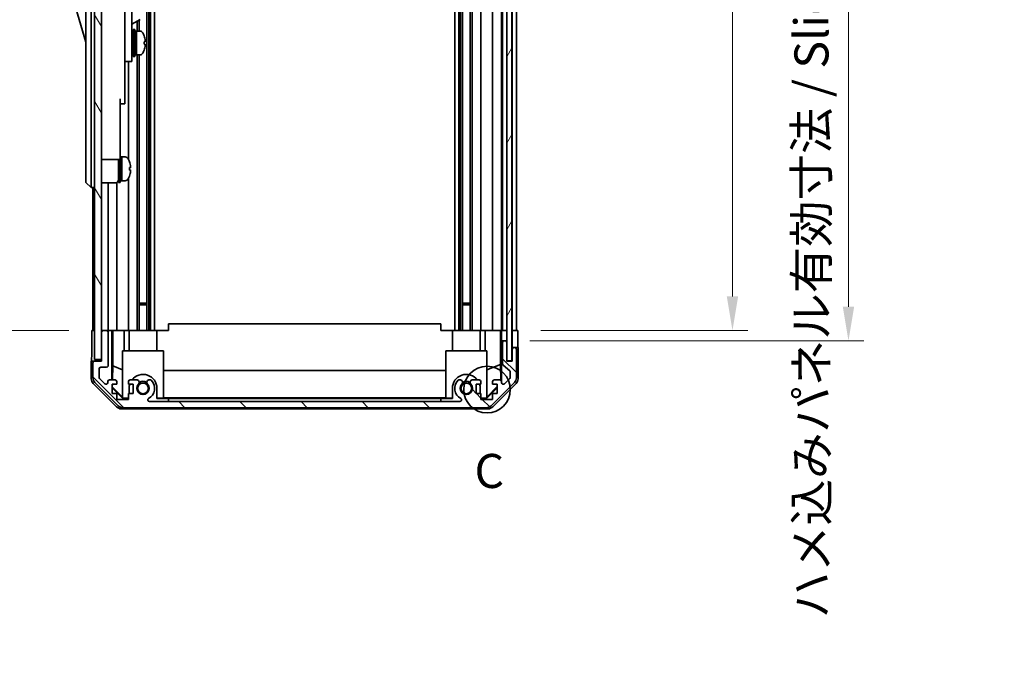
# Model space of a CAD drawing. Units: millimetres. Extents: x 0 to 7078, y -17 to 1264.
# Drawn here: x 2762 to 3051, y 536 to 725 of the extents above; entities that cross this region are included whole.
import ezdxf

# ---------------------------------------------------------------- set-up
doc = ezdxf.new("R2010")
doc.units = ezdxf.units.MM
doc.header["$LTSCALE"] = 4.5
doc.layers.get('Defpoints').update_dxf_attribs({"lineweight": 25})
for name, color, linetype, lineweight in [('Detail Boundary (JIS)', 7, 'Continuous', 35), ('Dimension (ISO)', 7, 'Continuous', 18), ('Hatch (ISO)', 1, 'Continuous', 18), ('Visible (ISO)', 7, 'Continuous', 35)]:
    doc.layers.add(name, color=color, linetype=linetype, lineweight=lineweight)
doc.styles.add('Note Text (JIS)', font='tahoma.ttf')
doc.styles.add('Note Text (TK)', font='txt')
doc.dimstyles.new('Default - Method 1b (TK)', dxfattribs={"dimscale": 4.5, "dimtxt": 2.5, "dimasz": 2.5, "dimexe": 1, "dimexo": 1.5, "dimgap": 1, "dimtad": 1, "dimtoh": 1, "dimrnd": 1e-08, "dimdsep": 46, "dimtxsty": 'Note Text (TK)', "dimcen": 0.09, "dimdle": 5, "dimclrd": 100, "dimclre": 100, "dimclrt": 7, "dimadec": 1, "dimazin": 1, "dimtfac": 1, "dimtmove": 0, "dimatfit": 3, "dimfxl": 1, "dimtolj": 1, "dimlwd": -1, "dimlwe": -1, "dimarcsym": 0})

# ---------------------------------------------------------------- blocks, each defined once
blk = doc.blocks.new('2dDetail0')
at = {"layer": 'Detail Boundary (JIS)'}
blk.add_circle((296.928, 162.145), 1.711, dxfattribs=at)
at = {"layer": 'Detail Boundary (JIS)', "insert": (296.006, 154.139), "char_height": 2.5, "attachment_point": 7, "style": 'Note Text (JIS)'}
blk.add_mtext('C', dxfattribs=at)
blk = doc.blocks.new('*D240')
at = {"layer": 'Defpoints', "color": 0}
for p in [(2908.34, 787.94), (2908.25, 633.94), (2971.32, 633.94)]:
    blk.add_point(p, dxfattribs=at)
at = {"layer": 'Dimension (ISO)', "color": 100}
for p, q in [((2971.32, 787.94), (2971.32, 973.89)), ((2915.09, 787.94), (2975.82, 787.94)), ((2971.32, 643.94), (2971.32, 777.94)), ((2915, 633.94), (2975.82, 633.94))]:
    blk.add_line(p, q, dxfattribs=at)
for points in [[(2969.65, 777.94), (2972.98, 777.94), (2971.32, 787.94)], [(2969.65, 643.94), (2972.98, 643.94), (2971.32, 633.94)]]:
    blk.add_solid(points, dxfattribs=at)
at = {"layer": 'Dimension (ISO)', "color": 7, "insert": (2960.73, 813.46), "char_height": 10, "attachment_point": 4, "rotation": 90, "style": 'Note Text (TK)'}
blk.add_mtext('\\A1;有効寸法 / MAX dim. 154', dxfattribs=at)
blk = doc.blocks.new('*D241')
at = {"layer": 'Defpoints', "color": 0}
for p in [(2904.99, 790.94), (2904.99, 630.94), (3005.4, 630.94)]:
    blk.add_point(p, dxfattribs=at)
at = {"layer": 'Dimension (ISO)', "color": 100}
for p, q in [((2911.74, 790.94), (3009.9, 790.94)), ((3005.4, 780.94), (3005.4, 640.94)), ((2911.74, 630.94), (3009.9, 630.94))]:
    blk.add_line(p, q, dxfattribs=at)
for points in [[(3003.73, 780.94), (3007.07, 780.94), (3005.4, 790.94)], [(3003.73, 640.94), (3007.07, 640.94), (3005.4, 630.94)]]:
    blk.add_solid(points, dxfattribs=at)
at = {"layer": 'Dimension (ISO)', "color": 7, "insert": (2994.52, 549.38), "char_height": 10, "attachment_point": 4, "rotation": 90, "style": 'Note Text (TK)'}
blk.add_mtext('\\A1;ハメ込みパネル有効寸法 / Slide panel MAX dim. 160', dxfattribs=at)
blk = doc.blocks.new('*D244')
at = {"layer": 'Defpoints', "color": 0}
for p in [(2782.94, 787.94), (2748.29, 633.94), (2783.09, 633.94)]:
    blk.add_point(p, dxfattribs=at)
at = {"layer": 'Dimension (ISO)', "color": 100}
for p, q in [((2776.19, 787.94), (2743.79, 787.94)), ((2748.29, 777.94), (2748.29, 643.94)), ((2776.34, 633.94), (2743.79, 633.94))]:
    blk.add_line(p, q, dxfattribs=at)
for points in [[(2746.62, 777.94), (2749.96, 777.94), (2748.29, 787.94)], [(2746.62, 643.94), (2749.96, 643.94), (2748.29, 633.94)]]:
    blk.add_solid(points, dxfattribs=at)
at = {"layer": 'Dimension (ISO)', "color": 7, "insert": (2737.41, 536.45), "char_height": 10, "attachment_point": 4, "rotation": 90, "style": 'Note Text (TK)'}
blk.add_mtext('\\A1;開閉パネル有効寸法 / Open-closing panel MAX dim. 154', dxfattribs=at)

msp = doc.modelspace()

# ---------------------------------------------------------------- hatches: boundary and pattern name
at = {"layer": 'Hatch (ISO)'}
h = msp.add_hatch(dxfattribs=at)
h.set_pattern_fill('ANSI31', color=256, scale=101.6, angle=75.000175, style=0)
h.set_pattern_definition([(120.0002, (1711.5, -32), (-10.9985, -6.35003), [])])
h.paths.add_polyline_path([(2785.9358, 796.4383), (2783.9358, 796.4383), (2783.9358, 625.4383), (2785.9358, 625.4383), (2785.9358, 633.4383), (2785.9358, 788.4383)])
h = msp.add_hatch(dxfattribs=at)
h.set_pattern_fill('ANSI31', color=256, scale=101.6, angle=14.999978, style=0)
h.set_pattern_definition([(60, (1711.5, -32), (-10.99852, 6.35), [])])
h.paths.add_polyline_path([(2906.4851, 624.9883), (2906.4851, 796.8883), (2904.9858, 796.8883), (2904.9851, 796.8883), (2904.9851, 791.4111), (2904.9851, 630.4655), (2904.9851, 624.9883), (2904.9858, 624.9883)])
h = msp.add_hatch(dxfattribs=at)
h.set_pattern_fill('ANSI31', color=256, scale=101.6, angle=90.00021, style=0)
h.set_pattern_definition([(135.0002, (1711.5, -32), (-8.98022, -8.98029), [])])
edge = h.paths.add_edge_path()
edge.add_ellipse((2899.0074, 613.2383), major_axis=(0, -2), ratio=1, start_angle=0, end_angle=45)
edge.add_line((2900.4216, 611.8241), (2907.25, 618.6525))
edge.add_ellipse((2905.8358, 620.0667), major_axis=(1.4142, -1.4142), ratio=1, start_angle=0, end_angle=45)
edge.add_line((2907.8358, 620.0667), (2907.8358, 628.4383))
edge.add_ellipse((2907.3358, 628.4383), major_axis=(0.5, 0), ratio=1, start_angle=0, end_angle=90)
edge.add_line((2907.3358, 628.9383), (2907.1358, 628.9383))
edge.add_ellipse((2907.1358, 628.4383), major_axis=(0, 0.5), ratio=1, start_angle=0, end_angle=90)
edge.add_line((2906.6358, 628.4383), (2906.6358, 624.9383))
edge.add_line((2906.6358, 624.9383), (2904.9858, 624.9383))
edge.add_line((2904.9858, 624.9383), (2904.9858, 624.9883))
edge.add_line((2904.9858, 624.9883), (2904.9858, 630.4383))
edge.add_ellipse((2904.4858, 630.4383), major_axis=(0.5, 0), ratio=1, start_angle=0, end_angle=3.115064)
edge.add_ellipse((2904.4858, 630.4383), major_axis=(0.4993, 0.0272), ratio=1, start_angle=0, end_angle=86.884936)
edge.add_line((2904.4858, 630.9383), (2904.2858, 630.9383))
edge.add_ellipse((2904.2858, 630.4383), major_axis=(0, 0.5), ratio=1, start_angle=0, end_angle=90)
edge.add_line((2903.7858, 630.4383), (2903.7858, 624.1628))
edge.add_ellipse((2904.2858, 624.1628), major_axis=(-0.5, 0), ratio=1, start_angle=0, end_angle=48.366461)
edge.add_line((2903.9536, 623.7891), (2905.868, 622.0875))
edge.add_ellipse((2905.5358, 621.7138), major_axis=(0.3322, 0.3737), ratio=1, start_angle=311.633539, end_angle=360, ccw=False)
edge.add_line((2906.0358, 621.7138), (2906.0358, 620.191))
edge.add_ellipse((2905.5358, 620.191), major_axis=(0.5, 0), ratio=1, start_angle=315, end_angle=360, ccw=False)
edge.add_line((2905.8893, 619.8374), (2904.3393, 618.2874))
edge.add_ellipse((2903.9858, 618.641), major_axis=(0.3536, -0.3536), ratio=1, start_angle=225, end_angle=360, ccw=False)
edge.add_line((2903.4858, 618.641), (2903.4858, 618.9383))
edge.add_ellipse((2902.9858, 618.9383), major_axis=(0.5, 0), ratio=1, start_angle=0, end_angle=90)
edge.add_line((2902.9858, 619.4383), (2901.3358, 619.4383))
edge.add_ellipse((2901.3358, 618.9383), major_axis=(0, 0.5), ratio=1, start_angle=0, end_angle=90)
edge.add_line((2900.8358, 618.9383), (2900.8358, 618.1883))
edge.add_line((2900.8358, 618.1883), (2902.2358, 618.1883))
edge.add_line((2902.2358, 618.1883), (2902.2358, 615.3883))
edge.add_line((2902.2358, 615.3883), (2900.8358, 615.3883))
edge.add_line((2900.8358, 615.3883), (2900.8358, 613.6883))
edge.add_line((2900.8358, 613.6883), (2897.4358, 613.6883))
edge.add_line((2897.4358, 613.6883), (2897.4358, 615.3883))
edge.add_line((2897.4358, 615.3883), (2896.0358, 615.3883))
edge.add_line((2896.0358, 615.3883), (2896.0358, 618.1883))
edge.add_line((2896.0358, 618.1883), (2897.4358, 618.1883))
edge.add_line((2897.4358, 618.1883), (2897.4358, 618.9383))
edge.add_ellipse((2896.9358, 618.9383), major_axis=(0.5, 0), ratio=1, start_angle=0, end_angle=90)
edge.add_line((2896.9358, 619.4383), (2894.8085, 619.4383))
edge.add_ellipse((2895.0655, 618.6807), major_axis=(-0.2571, 0.7576), ratio=1, start_angle=0, end_angle=113.335886)
edge.add_ellipse((2893.1358, 616.9383), major_axis=(1.336, 1.2063), ratio=1, start_angle=95.840426, end_angle=360, ccw=False)
edge.add_ellipse((2891.206, 618.6807), major_axis=(0.5938, -0.5361), ratio=1, start_angle=0, end_angle=113.335886)
edge.add_line((2891.4631, 619.4383), (2890.9489, 619.4384))
edge.add_ellipse((2891.206, 618.6807), major_axis=(-0.2571, 0.7577), ratio=1, start_angle=0, end_angle=29.176312)
edge.add_ellipse((2893.1358, 616.9383), major_axis=(-2.5236, 2.2786), ratio=1, start_angle=0, end_angle=102.759257)
edge.add_ellipse((2891.2261, 613.538), major_axis=(0.2447, 0.4357), ratio=1, start_angle=209.320529, end_angle=360, ccw=False)
edge.add_line((2891.2261, 613.0383), (2800.0455, 613.0383))
edge.add_ellipse((2800.0455, 613.538), major_axis=(0, -0.4997), ratio=1, start_angle=209.320529, end_angle=360, ccw=False)
edge.add_ellipse((2798.1358, 616.9383), major_axis=(1.665, -2.9645), ratio=1, start_angle=0, end_angle=102.759257)
edge.add_ellipse((2800.0655, 618.6807), major_axis=(0.5939, 0.5362), ratio=1, start_angle=0, end_angle=29.176312)
edge.add_line((2800.3227, 619.4384), (2799.8085, 619.4383))
edge.add_ellipse((2800.0655, 618.6807), major_axis=(-0.2571, 0.7576), ratio=1, start_angle=0, end_angle=113.335886)
edge.add_ellipse((2798.1358, 616.9383), major_axis=(1.336, 1.2063), ratio=1, start_angle=95.840426, end_angle=360, ccw=False)
edge.add_ellipse((2796.206, 618.6807), major_axis=(0.5938, -0.5361), ratio=1, start_angle=0, end_angle=113.335886)
edge.add_line((2796.4631, 619.4383), (2794.3358, 619.4383))
edge.add_ellipse((2794.3358, 618.9383), major_axis=(0, 0.5), ratio=1, start_angle=0, end_angle=90)
edge.add_line((2793.8358, 618.9383), (2793.8358, 618.1883))
edge.add_line((2793.8358, 618.1883), (2795.2358, 618.1883))
edge.add_line((2795.2358, 618.1883), (2795.2358, 615.3883))
edge.add_line((2795.2358, 615.3883), (2793.8358, 615.3883))
edge.add_line((2793.8358, 615.3883), (2793.8358, 613.6883))
edge.add_line((2793.8358, 613.6883), (2790.4358, 613.6883))
edge.add_line((2790.4358, 613.6883), (2790.4358, 615.3883))
edge.add_line((2790.4358, 615.3883), (2789.0358, 615.3883))
edge.add_line((2789.0358, 615.3883), (2789.0358, 618.1883))
edge.add_line((2789.0358, 618.1883), (2790.4358, 618.1883))
edge.add_line((2790.4358, 618.1883), (2790.4358, 618.9383))
edge.add_ellipse((2789.9358, 618.9383), major_axis=(0.5, 0), ratio=1, start_angle=0, end_angle=90)
edge.add_line((2789.9358, 619.4383), (2788.2858, 619.4383))
edge.add_ellipse((2788.2858, 618.9383), major_axis=(0, 0.5), ratio=1, start_angle=0, end_angle=90)
edge.add_line((2787.7858, 618.9383), (2787.7858, 618.641))
edge.add_ellipse((2787.2858, 618.641), major_axis=(0.5, 0), ratio=1, start_angle=225, end_angle=360, ccw=False)
edge.add_line((2786.9322, 618.2874), (2785.3822, 619.8374))
edge.add_ellipse((2785.7358, 620.191), major_axis=(-0.3536, -0.3536), ratio=1, start_angle=315, end_angle=360, ccw=False)
edge.add_line((2785.2358, 620.191), (2785.2358, 622.6383))
edge.add_ellipse((2785.7358, 622.6383), major_axis=(-0.5, 0), ratio=1, start_angle=270, end_angle=360, ccw=False)
edge.add_line((2785.7358, 623.1383), (2787.4358, 623.1383))
edge.add_ellipse((2787.4358, 623.6383), major_axis=(0, -0.5), ratio=1, start_angle=0, end_angle=90)
edge.add_line((2787.9358, 623.6383), (2787.9358, 633.4383))
edge.add_ellipse((2787.4358, 633.4383), major_axis=(0.5, 0), ratio=1, start_angle=0, end_angle=90)
edge.add_line((2787.4358, 633.9383), (2786.4358, 633.9383))
edge.add_ellipse((2786.4358, 633.4383), major_axis=(0, 0.5), ratio=1, start_angle=0, end_angle=90)
edge.add_line((2785.9358, 633.4383), (2785.9358, 625.4383))
edge.add_line((2785.9358, 625.4383), (2785.9358, 624.9383))
edge.add_line((2785.9358, 624.9383), (2783.9358, 624.9383))
edge.add_ellipse((2783.9358, 624.4383), major_axis=(0, 0.5), ratio=1, start_angle=0, end_angle=90)
edge.add_line((2783.4358, 624.4383), (2783.4358, 620.0667))
edge.add_ellipse((2785.4358, 620.0667), major_axis=(-2, 0), ratio=1, start_angle=0, end_angle=45)
edge.add_line((2784.0216, 618.6525), (2790.85, 611.8241))
edge.add_ellipse((2792.2642, 613.2383), major_axis=(-1.4142, -1.4142), ratio=1, start_angle=0, end_angle=45)
edge.add_line((2792.2642, 611.2383), (2899.0074, 611.2383))

# ---------------------------------------------------------------- linework, layer by layer
at = {"layer": 'Visible (ISO)'}
for p, q in [((2783.9358, 796.4383), (2783.9358, 625.4383)), ((2785.9358, 625.4383), (2785.9358, 796.4383)), ((2904.9851, 796.8883), (2904.9851, 624.9883)), ((2906.4851, 624.9883), (2906.4851, 796.8883)), ((2799.2655, 787.9383), (2799.2655, 633.9383)), ((2799.8085, 787.9383), (2799.8085, 633.9383)), ((2800.3227, 787.9383), (2800.3227, 633.9383)), ((2801.5359, 787.9383), (2801.5359, 633.9383)), ((2889.7357, 787.9383), (2889.7357, 633.9383)), ((2890.9489, 787.9383), (2890.9489, 633.9383)), ((2891.4631, 787.9383), (2891.4631, 633.9383)), ((2892.006, 787.9383), (2892.006, 633.9383)), ((2894.2655, 787.9383), (2894.2655, 633.9383)), ((2894.8085, 787.9383), (2894.8085, 633.9383)), ((2897.4358, 787.9383), (2897.4358, 633.9383)), ((2900.8358, 787.9383), (2900.8358, 633.9383)), ((2903.4858, 787.9383), (2903.4858, 633.9383)), ((2903.7858, 787.9383), (2903.7858, 633.9383)), ((2906.6358, 787.9383), (2906.6358, 633.9383)), ((2907.8358, 787.9383), (2907.8358, 633.9383)), ((2781.3358, 743.4383), (2781.3358, 678.4383)), ((2782.9358, 678.4383), (2782.9358, 743.4383)), ((2794.8358, 722.9383), (2794.8358, 734.9383)), ((2777.3358, 732.1883), (2781.3358, 718.6883)), ((2792.8358, 732.6125), (2792.8358, 722.9383)), ((2794.8358, 723.935), (2797.2971, 725.356)), ((2796.4631, 724.8745), (2796.4631, 721.9383)), ((2797.006, 725.188), (2797.006, 721.9383)), ((2792.8358, 713.9383), (2792.8358, 722.9383)), ((2794.8358, 722.9383), (2794.8358, 713.9383)), ((2794.8358, 721.1883), (2794.9358, 721.1883)), ((2795.2358, 714.4383), (2795.2358, 722.4383)), ((2795.2358, 722.4383), (2795.7358, 722.4383)), ((2795.7358, 714.4383), (2795.7358, 722.4383)), ((2795.7358, 721.9383), (2796.2358, 721.9383)), ((2796.2358, 721.9383), (2796.2358, 714.9383)), ((2797.2063, 721.9383), (2796.2358, 721.9383)), ((2796.2358, 719.5372), (2796.2358, 721.9383)), ((2796.2358, 714.9383), (2796.2358, 719.0525)), ((2798.4642, 718.0709), (2798.791, 718.0709)), ((2794.8358, 715.6883), (2794.9358, 715.6883)), ((2795.7358, 714.9383), (2796.2358, 714.9383)), ((2797.2063, 714.9383), (2796.2358, 714.9383)), ((2796.4631, 714.9383), (2796.4631, 633.9383)), ((2797.006, 714.9383), (2797.006, 633.9383)), ((2792.8358, 713.9383), (2792.8358, 712.9383)), ((2792.8358, 712.9383), (2792.8358, 702.0383)), ((2792.8358, 712.9383), (2794.8358, 712.9383)), ((2793.8358, 712.9383), (2793.8358, 684.3193)), ((2794.8358, 712.9383), (2794.8358, 713.9383)), ((2795.2358, 714.4383), (2795.7358, 714.4383)), ((2791.4358, 702.0383), (2791.4358, 689.2383)), ((2791.4358, 700.5383), (2792.8358, 700.5383)), ((2792.8358, 700.5383), (2792.8358, 702.0383)), ((2791.4358, 684.2383), (2791.4358, 689.2383)), ((2785.9358, 684.2383), (2791.4358, 684.2383)), ((2790.9358, 677.4383), (2790.9358, 684.2383)), ((2791.4358, 684.9383), (2791.9358, 684.9383)), ((2791.4358, 677.4383), (2791.4358, 684.2383)), ((2791.9358, 678.1279), (2791.9358, 684.9383)), ((2791.9358, 684.9383), (2791.9358, 677.9383)), ((2792.9063, 684.9383), (2791.9358, 684.9383)), ((2794.1742, 683.5383), (2794.1632, 683.5383)), ((2794.4906, 681.7983), (2794.1632, 681.7983)), ((2794.1632, 681.0783), (2794.4906, 681.0783)), ((2781.3358, 677.4383), (2781.3358, 678.4383)), ((2781.3358, 677.4383), (2782.9358, 675.9383)), ((2782.9358, 678.4383), (2782.9358, 675.9383)), ((2785.9358, 677.2883), (2789.9358, 677.2883)), ((2787.9358, 677.2883), (2787.9358, 633.9383)), ((2790.4358, 677.4223), (2790.4358, 633.9383)), ((2790.9358, 677.4383), (2791.4358, 677.4383)), ((2791.4358, 677.9383), (2791.9358, 677.9383)), ((2791.9358, 677.9383), (2791.9358, 677.9998)), ((2792.9063, 677.9383), (2791.9358, 677.9383)), ((2793.8358, 678.5573), (2793.8358, 633.9383)), ((2794.1632, 679.3383), (2794.1742, 679.3383)), ((2783.9358, 675.9383), (2782.9358, 675.9383)), ((2783.4358, 675.9383), (2783.4358, 633.9383)), ((2797.006, 641.9383), (2799.2655, 641.9383)), ((2799.2655, 641.5088), (2797.006, 641.5088)), ((2892.006, 641.9383), (2894.2655, 641.9383)), ((2894.2655, 641.5088), (2892.006, 641.5088)), ((2783.0929, 633.9383), (2783.9358, 633.9383)), ((2783.0929, 629.9383), (2783.0929, 633.9383)), ((2786.4358, 633.9383), (2785.9358, 633.9383)), ((2787.4358, 633.9383), (2786.4358, 633.9383)), ((2788.9367, 633.9383), (2787.4358, 633.9383)), ((2788.9367, 633.9383), (2789.1898, 633.9383)), ((2788.9367, 619.4383), (2788.9367, 633.9383)), ((2789.1898, 633.9383), (2789.9358, 633.9383)), ((2789.2286, 623.5245), (2789.2286, 633.9383)), ((2790.4358, 633.9383), (2789.9358, 633.9383)), ((2790.4358, 633.9383), (2792.5646, 633.9383)), ((2792.5646, 633.9383), (2793.8358, 633.9383)), ((2792.5646, 633.9383), (2792.5646, 627.9383)), ((2794.3358, 633.9383), (2793.8358, 633.9383)), ((2794.0358, 633.9383), (2794.0358, 627.9383)), ((2794.3358, 633.9383), (2794.8862, 633.9383)), ((2802.2358, 633.9383), (2794.8862, 633.9383)), ((2802.2358, 633.9383), (2805.6358, 633.9383)), ((2802.2358, 633.9383), (2802.2358, 627.9383)), ((2805.6358, 633.9383), (2805.6358, 635.9383)), ((2885.6358, 635.9383), (2805.6358, 635.9383)), ((2885.6358, 633.9383), (2885.6358, 635.9383)), ((2885.6358, 633.9383), (2889.0358, 633.9383)), ((2896.3854, 633.9383), (2889.0358, 633.9383)), ((2889.0358, 633.9383), (2889.0358, 627.9383)), ((2896.3854, 633.9383), (2896.9358, 633.9383)), ((2897.4358, 633.9383), (2896.9358, 633.9383)), ((2897.2358, 633.9383), (2897.2358, 627.9383)), ((2897.4358, 633.9383), (2898.707, 633.9383)), ((2898.707, 633.9383), (2900.8358, 633.9383)), ((2898.707, 627.9383), (2898.707, 633.9383)), ((2901.3358, 633.9383), (2900.8358, 633.9383)), ((2901.3358, 633.9383), (2902.9858, 633.9383)), ((2903.2308, 633.9383), (2902.9858, 633.9383)), ((2903.2132, 633.9383), (2903.2132, 624.0008)), ((2903.2308, 633.9383), (2903.4327, 633.9383)), ((2903.4327, 633.9383), (2904.9851, 633.9383)), ((2903.4327, 632.9383), (2903.4327, 633.9383)), ((2904.2858, 633.9383), (2904.4858, 633.9383)), ((2906.4851, 633.9383), (2906.6351, 633.9383)), ((2906.4851, 633.9383), (2906.6351, 633.9383)), ((2906.6351, 633.9383), (2908.2485, 633.9383)), ((2906.6351, 630.9383), (2906.6351, 633.9383)), ((2907.1358, 633.9383), (2907.3358, 633.9383)), ((2908.2485, 633.9383), (2908.2485, 630.9383)), ((2785.9358, 633.4383), (2785.9358, 624.9383)), ((2787.9358, 623.6383), (2787.9358, 633.4383)), ((2903.4851, 630.9383), (2903.4676, 630.9383)), ((2903.4851, 630.9383), (2903.4851, 618.9655)), ((2904.2858, 630.9383), (2903.4851, 630.9383)), ((2904.4858, 630.9383), (2904.2858, 630.9383)), ((2904.9851, 630.9383), (2904.4858, 630.9383)), ((2906.6351, 628.9383), (2906.6351, 630.9383)), ((2792.1358, 627.9383), (2804.1358, 627.9383)), ((2792.1358, 614.1929), (2792.1358, 627.9383)), ((2804.1358, 627.9383), (2804.1358, 614.0435)), ((2887.1358, 627.9383), (2899.1358, 627.9383)), ((2887.1358, 614.0435), (2887.1358, 627.9383)), ((2899.1358, 627.9383), (2899.1358, 614.1929)), ((2903.7858, 630.4383), (2903.7858, 624.1628)), ((2904.9858, 624.9383), (2904.9858, 630.4383)), ((2906.6351, 628.9383), (2906.6351, 624.9383)), ((2907.1358, 628.9383), (2906.6351, 628.9383)), ((2906.6358, 628.4383), (2906.6358, 624.9383)), ((2907.3358, 628.9383), (2907.1358, 628.9383)), ((2908.3358, 628.9383), (2907.3358, 628.9383)), ((2907.8358, 620.0667), (2907.8358, 628.4383)), ((2908.3358, 628.9383), (2908.3358, 619.7679)), ((2783.9358, 624.9383), (2782.9358, 624.9383)), ((2782.9358, 624.9383), (2782.9358, 619.7679)), ((2783.9358, 625.4383), (2785.9358, 625.4383)), ((2785.9358, 624.9383), (2783.9358, 624.9383)), ((2904.9851, 624.9883), (2906.4851, 624.9883)), ((2906.6358, 624.9383), (2904.9858, 624.9383)), ((2783.4358, 624.4383), (2783.4358, 620.0667)), ((2785.2358, 620.191), (2785.2358, 622.6383)), ((2785.7358, 623.1383), (2787.4358, 623.1383)), ((2789.1573, 619.4383), (2789.2286, 623.5245)), ((2789.2286, 623.5245), (2792.1358, 622.3411)), ((2804.1358, 622.1809), (2887.1358, 622.1809)), ((2903.2132, 624.0008), (2899.1358, 622.3411)), ((2903.2132, 624.0008), (2903.2948, 619.3314)), ((2903.9536, 623.7891), (2905.868, 622.0875)), ((2786.9322, 618.2874), (2785.3822, 619.8374)), ((2789.9358, 619.4383), (2788.2858, 619.4383)), ((2796.4631, 619.4383), (2794.3358, 619.4383)), ((2800.3227, 619.4384), (2799.8085, 619.4383)), ((2891.4631, 619.4383), (2890.9489, 619.4384)), ((2896.9358, 619.4383), (2894.8085, 619.4383)), ((2902.9858, 619.4383), (2901.3358, 619.4383)), ((2905.8893, 619.8374), (2904.3393, 618.2874)), ((2906.0358, 621.7138), (2906.0358, 620.191)), ((2790.3514, 611.524), (2783.5215, 618.3539)), ((2784.0216, 618.6525), (2790.85, 611.8241)), ((2787.7858, 618.9383), (2787.7858, 618.641)), ((2789.0358, 615.3883), (2789.0358, 618.1883)), ((2789.0358, 618.1883), (2790.4358, 618.1883)), ((2789.0358, 617.2816), (2789.1211, 617.3669)), ((2792.1805, 613.9388), (2789.0358, 617.0834)), ((2789.1211, 617.3669), (2789.1354, 618.1883)), ((2792.1358, 614.3963), (2789.1211, 617.3669)), ((2790.4358, 618.1883), (2790.4358, 618.9383)), ((2793.8358, 618.9383), (2793.8358, 618.1883)), ((2793.8358, 618.1883), (2795.2358, 618.1883)), ((2794.0358, 615.3883), (2794.0358, 616.9383)), ((2795.2358, 618.1883), (2795.2358, 615.3883)), ((2802.2358, 616.9383), (2802.2358, 613.9388)), ((2889.0358, 613.9388), (2889.0358, 616.9383)), ((2896.0358, 615.3883), (2896.0358, 618.1883)), ((2896.0358, 618.1883), (2897.4358, 618.1883)), ((2897.2358, 616.9383), (2897.2358, 615.3883)), ((2897.4358, 618.1883), (2897.4358, 618.9383)), ((2902.2358, 617.0834), (2899.0911, 613.9388)), ((2902.2358, 617.451), (2899.1358, 614.3963)), ((2900.4216, 611.8241), (2907.25, 618.6525)), ((2900.8358, 618.9383), (2900.8358, 618.1883)), ((2900.8358, 618.1883), (2902.2358, 618.1883)), ((2907.7501, 618.3539), (2900.9202, 611.524)), ((2902.2358, 618.1883), (2902.2358, 615.3883)), ((2903.4858, 618.641), (2903.4858, 618.9383)), ((2790.4358, 615.3883), (2789.0358, 615.3883)), ((2790.4358, 613.6883), (2790.4358, 615.3883)), ((2793.8358, 613.6883), (2790.4358, 613.6883)), ((2792.1358, 614.1929), (2792.2852, 614.0435)), ((2792.2852, 614.0435), (2792.1805, 613.9388)), ((2793.8358, 613.9388), (2792.1805, 613.9388)), ((2792.2852, 614.0435), (2793.8358, 614.0435)), ((2795.2358, 615.3883), (2793.8358, 615.3883)), ((2793.8358, 615.3883), (2793.8358, 613.6883)), ((2802.2358, 614.0435), (2804.1358, 614.0435)), ((2805.6358, 613.9388), (2802.2358, 613.9388)), ((2887.1358, 614.1476), (2804.1358, 614.1476)), ((2805.6358, 613.0388), (2805.6358, 613.9388)), ((2805.6358, 613.9388), (2885.6358, 613.9388)), ((2885.6358, 613.9388), (2885.6358, 613.0388)), ((2889.0358, 613.9388), (2885.6358, 613.9388)), ((2887.1358, 614.0435), (2889.0358, 614.0435)), ((2897.4358, 615.3883), (2896.0358, 615.3883)), ((2897.4358, 613.6883), (2897.4358, 615.3883)), ((2897.4358, 614.0435), (2898.9864, 614.0435)), ((2899.0911, 613.9388), (2897.4358, 613.9388)), ((2900.8358, 613.6883), (2897.4358, 613.6883)), ((2898.9864, 614.0435), (2899.1358, 614.1929)), ((2899.0911, 613.9388), (2898.9864, 614.0435)), ((2902.2358, 615.3883), (2900.8358, 615.3883)), ((2900.8358, 615.3883), (2900.8358, 613.6883)), ((2899.5062, 610.9383), (2791.7654, 610.9383)), ((2792.2642, 611.2383), (2899.0074, 611.2383)), ((2891.2261, 613.0383), (2800.0455, 613.0383)), ((2885.6358, 613.0388), (2805.6358, 613.0388))]:
    msp.add_line(p, q, dxfattribs=at)
for centre in [(2798.1358, 616.9383), (2893.1358, 616.9383)]:
    msp.add_circle(centre, 1.5706, dxfattribs=at)
for centre, radius, start, end in [((2794.9358, 720.8883), 0.3, 0, 90), ((2797.2063, 720.9383), 1, 28.267871, 90), ((2792.557, 718.4383), 6.2788, 19.541003, 28.267871), ((2794.9358, 715.9883), 0.3, 270, 0), ((2797.2063, 715.9383), 1, 270, 331.732129), ((2792.557, 718.4383), 6.2788, 331.732129, 340.458997), ((2792.9063, 683.9383), 1, 28.267871, 90), ((2788.257, 681.4383), 6.2788, 19.539701, 28.267871), ((2788.257, 681.4383), 6.2684, 6.043828, 19.573211), ((2788.257, 681.4383), 5.9172, 356.511985, 3.488015), ((2788.257, 681.4383), 6.2684, 340.426789, 353.956172), ((2789.9358, 678.2883), 1, 270, 0), ((2792.9063, 678.9383), 1, 270, 331.732129), ((2788.257, 681.4383), 6.2788, 331.732129, 340.460299), ((2786.4358, 633.4383), 0.5, 90, 180), ((2787.4358, 633.4383), 0.5, 0, 90), ((2904.2858, 630.4383), 0.5, 90, 180), ((2904.4858, 630.4383), 0.5, 0, 90), ((2907.1358, 628.4383), 0.5, 90, 180), ((2907.3358, 628.4383), 0.5, 0, 90), ((2783.9358, 624.4383), 0.5, 90, 180), ((2785.7358, 622.6383), 0.5, 90, 180), ((2787.4358, 623.6383), 0.5, 270, 0), ((2904.2858, 624.1628), 0.5, 180, 228.366461), ((2905.5358, 621.7138), 0.5, 0, 48.366461), ((2785.4358, 620.0667), 2, 180, 225), ((2785.7358, 620.191), 0.5, 180, 225), ((2788.2858, 618.9383), 0.5, 90, 180), ((2789.9358, 618.9383), 0.5, 0, 90), ((2794.3358, 618.9383), 0.5, 90, 180), ((2798.1358, 616.9383), 4.1, 0, 142.428131), ((2796.206, 618.6807), 0.8, 317.920213, 71.256099), ((2800.0655, 618.6807), 0.8, 108.743901, 222.079787), ((2798.1358, 616.9383), 3.4001, 299.320529, 42.079787), ((2800.0655, 618.6807), 0.8001, 42.079787, 71.256099), ((2893.1358, 616.9383), 4.1, 37.571869, 180), ((2893.1358, 616.9383), 3.4001, 137.920213, 240.679471), ((2891.206, 618.6807), 0.8001, 108.743901, 137.920213), ((2891.206, 618.6807), 0.8, 317.920213, 71.256099), ((2895.0655, 618.6807), 0.8, 108.743901, 222.079787), ((2896.9358, 618.9383), 0.5, 0, 90), ((2901.3358, 618.9383), 0.5, 90, 180), ((2902.9858, 618.9383), 0.5, 0, 90), ((2905.5358, 620.191), 0.5, 315, 0), ((2905.8358, 620.0667), 2, 315, 0), ((2787.2858, 618.641), 0.5, 225, 0), ((2798.1358, 616.9383), 4.1, 162.249173, 180), ((2798.1358, 616.9383), 1.8, 137.920213, 42.079787), ((2798.1358, 616.9383), 2, 55.405155, 124.594845), ((2798.1358, 616.9383), 2.1, 57.438672, 122.561328), ((2893.1358, 616.9383), 1.8, 137.920213, 42.079787), ((2893.1358, 616.9383), 2, 55.405155, 124.594845), ((2893.1358, 616.9383), 2.1, 57.438672, 122.561328), ((2893.1358, 616.9383), 4.1, 0, 17.750827), ((2903.9858, 618.641), 0.5, 180, 315), ((2800.0455, 613.538), 0.4997, 119.320529, 270), ((2891.2261, 613.538), 0.4997, 270, 60.679471), ((2792.2642, 613.2383), 2, 225, 270), ((2899.0074, 613.2383), 2, 270, 315)]:
    msp.add_arc(centre, radius, start, end, dxfattribs=at)
for centre, major_axis, ratio, start_param, end_param in [((2792.557, 720.5382), (5.9172, 0), 0.01131441, 6.22230796, 6.28720104), ((2792.557, 718.4342), (6.2684, 0), 0.99993599, 0.10548471, 0.34161698), ((2792.557, 718.4424), (6.2684, 0), 0.99993599, 0.10548471, 0.34032878), ((2795.8028, 718.4383), (-6.0509, -3.4391), 0.10747282, 4.65138216, 4.66243239), ((2795.8028, 718.4383), (-3.2848, -1.8669), 0.1074725, 4.5194207, 4.67173906), ((2796.6688, 718.4383), (-6.0509, -3.4391), 0.1074725, 4.72287176, 4.80590367), ((2795.8029, 715.8678), (12.0083, 7.1516), 0.21249067, 1.40914645, 1.44492831), ((2792.557, 718.7983), (6.2684, 0), 0.01131441, 5.94156833, 6.1777006), ((2792.557, 718.4145), (5.9172, 0), 0.99993599, 6.22230796, 6.34406266), ((2792.557, 718.0783), (6.2684, 0), 0.01131441, 5.94156833, 6.1777006), ((2792.557, 718.4342), (6.2684, 0), 0.99993599, 5.94156833, 6.1777006), ((2792.557, 718.4621), (5.9172, 0), 0.99993599, 6.27916957, 6.33603276), ((2792.557, 718.0783), (6.2684, 0), 0.01131441, 0.10548471, 0.34032878), ((2792.557, 716.3384), (5.9172, 0), 0.01131441, 6.22230796, 6.33603276), ((2791.5028, 681.4383), (-6.0227, -1.2768), 0.54108903, 1.44553428, 1.45658451), ((2792.3688, 681.4383), (-6.0227, -1.2768), 0.54108746, 1.30206382, 1.38509573), ((2791.5029, 691.5649), (5.6712, 12.7743), 0.83709415, 3.62921094, 3.6649928), ((2903.4676, 632.9383), (0, -2), 0.01745506, 4.71238898, 6.28318531), ((2908.2834, 630.9383), (0, -2), 0.01745506, 4.71238898, 6.28318531), ((2783.0056, 629.9383), (0, -5), 0.01745506, 0, 1.57079633), ((2784.9361, 619.7685), (-1.4146, -1.4146), 0.99969546, 5.49793944, 6.28318531), ((2906.3355, 619.7685), (1.4146, -1.4146), 0.99969546, 0, 0.78524587), ((2791.766, 612.9386), (-1.4146, -1.4146), 0.99969546, 0, 0.78524587), ((2899.5056, 612.9386), (1.4146, -1.4146), 0.99969546, 5.49793944, 6.28318531)]:
    msp.add_ellipse(centre, major_axis=major_axis, ratio=ratio, start_param=start_param, end_param=end_param, dxfattribs=at)
for points, knots in [([(2798.7906, 719.1023), (2798.7946, 719.0648), (2798.7981, 719.0247), (2798.8026, 718.9511), (2798.8038, 718.9176), (2798.8038, 718.8895), (2798.8038, 718.8879), (2798.8038, 718.8863)], [0, 0, 0, 0, 0.0113270202, 0.0113270202, 0.0226540405, 0.0226540405, 0.0233679938, 0.0233679938, 0.0233679938, 0.0233679938]), ([(2798.7906, 718.7908), (2798.7946, 718.7912), (2798.7981, 718.7992), (2798.8026, 718.8306), (2798.8038, 718.8541), (2798.8038, 718.9081), (2798.8026, 718.9421), (2798.7981, 719.0164), (2798.7946, 719.0566), (2798.7906, 719.0942)], [0.0456053829, 0.0456053829, 0.0456053829, 0.0456053829, 0.0569324032, 0.0569324032, 0.0682594234, 0.0682594234, 0.0795864437, 0.0795864437, 0.0909134639, 0.0909134639, 0.0909134639, 0.0909134639]), ([(2798.7906, 718.0858), (2798.7946, 718.0854), (2798.7981, 718.0774), (2798.8026, 718.046), (2798.8038, 718.0225), (2798.8038, 717.9938), (2798.8038, 717.9921), (2798.8038, 717.9903)], [0.1365213659, 0.1365213659, 0.1365213659, 0.1365213659, 0.1478483861, 0.1478483861, 0.1591754064, 0.1591754064, 0.1598893597, 0.1598893597, 0.1598893597, 0.1598893597]), ([(2798.7906, 717.7743), (2798.7946, 717.8118), (2798.7981, 717.8519), (2798.8026, 717.9255), (2798.8038, 717.959), (2798.8038, 718.0118), (2798.8026, 718.0345), (2798.7981, 718.0642), (2798.7946, 718.0713), (2798.7906, 718.0709)], [0.0909159829, 0.0909159829, 0.0909159829, 0.0909159829, 0.1022430032, 0.1022430032, 0.1135700234, 0.1135700234, 0.1248970437, 0.1248970437, 0.1362240639, 0.1362240639, 0.1362240639, 0.1362240639]), ([(2794.4906, 681.7983), (2794.4946, 681.7983), (2794.4981, 681.8058), (2794.5026, 681.8364), (2794.5038, 681.8595), (2794.5038, 681.9129), (2794.5026, 681.9467), (2794.4981, 682.0206), (2794.4946, 682.0608), (2794.4906, 682.0983)], [0, 0, 0, 0, 0.0113270202, 0.0113270202, 0.0226540405, 0.0226540405, 0.0339810607, 0.0339810607, 0.045308081, 0.045308081, 0.045308081, 0.045308081]), ([(2794.4906, 680.7783), (2794.4946, 680.8158), (2794.4981, 680.856), (2794.5026, 680.9299), (2794.5038, 680.9637), (2794.5038, 681.0171), (2794.5026, 681.0402), (2794.4981, 681.0708), (2794.4946, 681.0783), (2794.4906, 681.0783)], [0.0456053829, 0.0456053829, 0.0456053829, 0.0456053829, 0.0569324032, 0.0569324032, 0.0682594234, 0.0682594234, 0.0795864437, 0.0795864437, 0.0909134639, 0.0909134639, 0.0909134639, 0.0909134639])]:
    msp.add_open_spline(points, degree=3, knots=knots, dxfattribs=at)

# ---------------------------------------------------------------- block references
at = {"layer": 'Detail Boundary (JIS)', "xscale": 4, "yscale": 4, "zscale": 4}
msp.add_blockref('2dDetail0', (1711.5, -32), dxfattribs=at)

# ---------------------------------------------------------------- dimensions: what is measured, and where the dimension line sits
at = {"layer": 'Dimension (ISO)', "color": 100}
for base, p1, p2, angle, text, override, picture, middle in [((2971.3163, 633.9383), (2908.3358, 787.9383), (2908.2485, 633.9383), 90, '有効寸法 / MAX dim. <>', {"dimscale": 0, "dimtxt": 10, "dimasz": 10, "dimexe": 4.5, "dimexo": 6.75, "dimgap": 4, "dimtoh": 0, "dimdec": 2, "dimcen": 0.405, "dimtp": 0, "dimtm": 0, "dimtdec": 2, "dimtix": 0, "dimtofl": 0, "dimtmove": 0, "dimatfit": 2}, '*D240', (2971.3163, 891.6748)), ((2748.2884, 633.9383), (2782.9358, 787.9383), (2783.0929, 633.9383), 90, '開閉パネル有効寸法 / Open-closing panel MAX dim. <>', {"dimscale": 0, "dimtxt": 10, "dimasz": 10, "dimexe": 4.5, "dimexo": 6.75, "dimgap": 4, "dimtoh": 0, "dimdec": 2, "dimcen": 0.405, "dimtp": 0, "dimtm": 0, "dimtdec": 2, "dimtix": 0, "dimtofl": 0, "dimtmove": 0, "dimatfit": 1}, '*D244', (2748.2884, 710.9383)), ((3005.3994, 630.9383), (2904.9851, 790.9383), (2904.9851, 630.9383), 270, 'ハメ込みパネル有効寸法 / Slide panel MAX dim. <>', {"dimscale": 0, "dimtxt": 10, "dimasz": 10, "dimexe": 4.5, "dimexo": 6.75, "dimgap": 4, "dimtoh": 0, "dimdec": 2, "dimcen": 0.405, "dimtp": 0, "dimtm": 0, "dimtdec": 2, "dimtix": 0, "dimtofl": 0, "dimtmove": 0, "dimatfit": 1}, '*D241', (3005.3994, 710.9383))]:
    dim = msp.add_linear_dim(base=base, p1=p1, p2=p2, angle=angle, text=text, dimstyle='Default - Method 1b (TK)', override=override, dxfattribs=at)
    dim.commit()
    dim.dimension.update_dxf_attribs({"geometry": picture, "text_midpoint": middle, "dimtype": 160})

doc.saveas('drawing.dxf')
